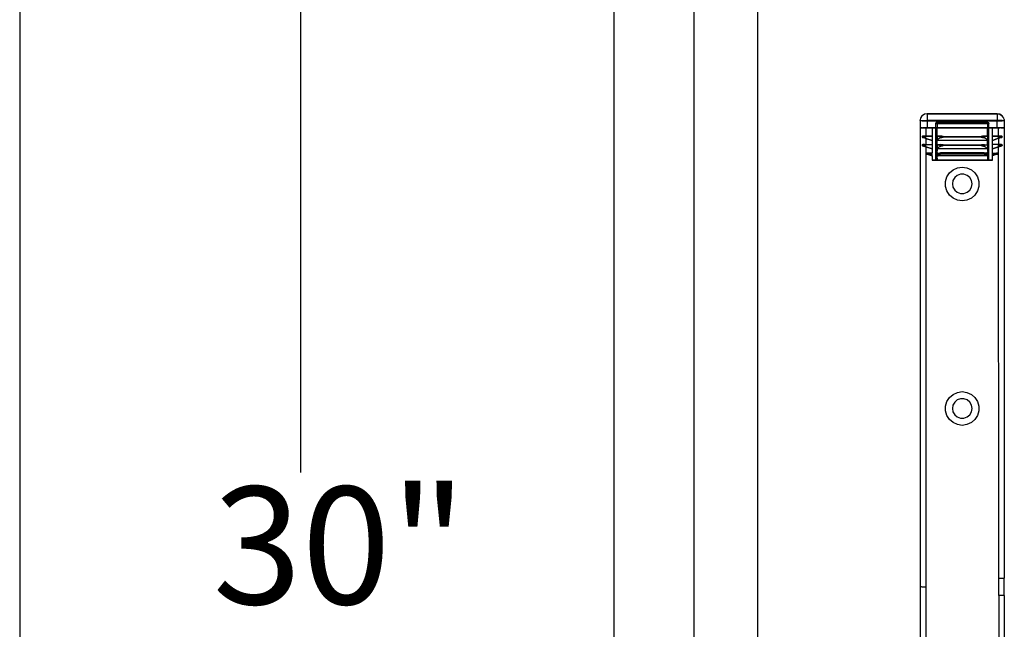
# Model space of a CAD drawing. Extents: x -94 to 79, y -42 to 42.
# Drawn here: x -93 to -79, y -26 to -18 of the extents above; entities that cross this region are included whole.
import ezdxf

# ---------------------------------------------------------------- set-up
doc = ezdxf.new("R2010")
doc.units = 0
doc.header["$MEASUREMENT"] = 0
doc.layers.get('0').update_dxf_attribs({"linetype": 'CONTINUOUS'})
doc.styles.add('ARIAL_NARROW', font='Arial Narrow')

msp = doc.modelspace()

# ---------------------------------------------------------------- linework, layer by layer
for p, q in [((-84.176, 20.129), (-84.176, -37.954)), ((-83.052, -16.747), (-83.051, -37.905)), ((-82.156, -40.48), (-82.156, -16.747)), ((-79.874, -18.93), (-79.875, -18.933)), ((-79.874, -18.93), (-79.87, -18.911)), ((-79.87, -18.91), (-79.859, -18.896)), ((-79.87, -18.911), (-79.87, -18.91)), ((-79.859, -18.894), (-79.849, -18.88)), ((-79.859, -18.896), (-79.859, -18.894)), ((-79.817, -18.858), (-79.849, -18.88)), ((-79.849, -18.878), (-79.833, -18.867)), ((-79.849, -18.88), (-79.849, -18.878)), ((-79.833, -18.867), (-79.817, -18.856)), ((-79.833, -18.867), (-79.817, -18.858)), ((-79.779, -18.849), (-79.817, -18.856)), ((-79.779, -18.851), (-79.817, -18.858)), ((-79.779, -18.851), (-79.779, -18.849)), ((-79.779, -18.849), (-78.795, -18.849)), ((-78.795, -18.851), (-79.779, -18.851)), ((-79.779, -18.851), (-79.779, -18.947)), ((-78.795, -18.849), (-78.795, -18.851)), ((-78.757, -18.856), (-78.795, -18.849)), ((-78.795, -18.851), (-78.757, -18.858)), ((-78.795, -18.851), (-78.795, -18.947)), ((-78.757, -18.858), (-78.757, -18.856)), ((-78.757, -18.856), (-78.725, -18.878)), ((-78.741, -18.869), (-78.757, -18.858)), ((-78.725, -18.88), (-78.741, -18.869)), ((-78.725, -18.878), (-78.741, -18.869)), ((-78.725, -18.878), (-78.725, -18.88)), ((-78.715, -18.894), (-78.725, -18.88)), ((-78.715, -18.894), (-78.715, -18.896)), ((-78.715, -18.896), (-78.704, -18.91)), ((-78.704, -18.91), (-78.704, -18.911)), ((-78.7, -18.929), (-78.704, -18.911)), ((-78.7, -18.929), (-78.7, -18.93)), ((-78.7, -18.93), (-78.699, -18.934)), ((-79.878, -18.947), (-79.875, -18.933)), ((-79.878, -18.947), (-79.878, -18.949)), ((-79.87, -18.947), (-79.878, -18.947)), ((-79.878, -18.949), (-79.878, -19.046)), ((-79.87, -18.949), (-79.878, -18.949)), ((-79.878, -19.046), (-79.878, -19.048)), ((-79.878, -19.046), (-79.874, -19.046)), ((-79.874, -19.048), (-79.878, -19.048)), ((-79.878, -19.048), (-79.878, -25.483)), ((-79.872, -19.046), (-79.874, -19.046)), ((-79.874, -19.048), (-79.872, -19.048)), ((-79.872, -19.046), (-79.87, -19.046)), ((-79.87, -19.048), (-79.872, -19.048)), ((-79.87, -18.947), (-79.849, -18.947)), ((-79.849, -18.949), (-79.87, -18.949)), ((-79.87, -19.046), (-79.863, -19.046)), ((-79.863, -19.048), (-79.87, -19.048)), ((-79.863, -19.046), (-79.859, -19.046)), ((-79.859, -19.048), (-79.863, -19.048)), ((-79.859, -19.046), (-79.855, -19.046)), ((-79.855, -19.048), (-79.859, -19.048)), ((-79.855, -19.046), (-79.849, -19.046)), ((-79.849, -19.048), (-79.855, -19.048)), ((-79.849, -18.947), (-79.779, -18.947)), ((-79.849, -18.949), (-79.779, -18.949)), ((-79.849, -19.046), (-79.842, -19.046)), ((-79.849, -19.048), (-79.842, -19.048)), ((-79.842, -19.046), (-79.833, -19.046)), ((-79.833, -19.048), (-79.842, -19.048)), ((-79.833, -19.046), (-79.829, -19.046)), ((-79.829, -19.048), (-79.833, -19.048)), ((-79.829, -19.046), (-79.817, -19.046)), ((-79.817, -19.048), (-79.829, -19.048)), ((-79.817, -19.046), (-79.814, -19.046)), ((-79.814, -19.048), (-79.817, -19.048)), ((-79.798, -19.046), (-79.814, -19.046)), ((-79.814, -19.048), (-79.798, -19.048)), ((-79.798, -19.046), (-79.779, -19.046)), ((-79.798, -19.048), (-79.798, -19.046)), ((-79.779, -19.048), (-79.798, -19.048)), ((-79.798, -19.048), (-79.798, -19.165)), ((-78.795, -18.947), (-79.779, -18.947)), ((-79.779, -18.947), (-79.779, -18.949)), ((-79.779, -18.949), (-78.795, -18.949)), ((-79.779, -18.949), (-79.779, -19.046)), ((-79.71, -19.046), (-79.779, -19.046)), ((-79.779, -19.046), (-79.779, -19.048)), ((-79.779, -19.046), (-79.71, -19.047)), ((-79.779, -19.048), (-79.71, -19.047)), ((-79.71, -19.047), (-79.71, -19.046)), ((-79.71, -19.046), (-79.706, -19.047)), ((-79.702, -19.046), (-79.71, -19.046)), ((-79.71, -19.047), (-79.706, -19.047)), ((-79.71, -19.047), (-79.71, -19.164)), ((-79.706, -19.047), (-79.702, -19.046)), ((-79.706, -19.047), (-79.702, -19.047)), ((-79.702, -19.046), (-79.692, -19.047)), ((-79.681, -19.046), (-79.702, -19.046)), ((-79.702, -19.047), (-79.692, -19.047)), ((-79.692, -19.047), (-79.681, -19.046)), ((-79.666, -19.047), (-79.692, -19.047)), ((-79.666, -19.046), (-79.681, -19.046)), ((-79.681, -19.046), (-79.666, -19.047)), ((-79.661, -19.046), (-79.666, -19.046)), ((-79.666, -19.047), (-79.661, -19.048)), ((-79.66, -18.985), (-79.661, -18.987)), ((-79.661, -18.988), (-79.661, -18.987)), ((-79.661, -18.987), (-79.66, -18.988)), ((-79.655, -18.987), (-79.661, -18.987)), ((-79.66, -18.988), (-79.661, -18.988)), ((-79.661, -18.988), (-79.661, -19.046)), ((-79.66, -18.988), (-79.661, -19.046)), ((-79.651, -19.046), (-79.661, -19.046)), ((-79.661, -19.048), (-79.651, -19.046)), ((-79.661, -19.046), (-79.661, -19.048)), ((-79.651, -19.047), (-79.661, -19.048)), ((-79.661, -19.048), (-79.661, -19.499)), ((-79.658, -18.981), (-79.66, -18.984)), ((-79.66, -18.984), (-79.66, -18.985)), ((-79.66, -18.988), (-79.655, -18.988)), ((-79.657, -18.978), (-79.658, -18.98)), ((-79.658, -18.98), (-79.658, -18.981)), ((-79.655, -18.974), (-79.657, -18.977)), ((-79.657, -18.977), (-79.657, -18.978)), ((-79.641, -18.967), (-79.655, -18.973)), ((-79.641, -18.969), (-79.655, -18.974)), ((-79.655, -18.973), (-79.655, -18.974)), ((-79.655, -18.987), (-79.648, -18.987)), ((-79.655, -18.988), (-79.646, -18.988)), ((-79.651, -19.046), (-79.641, -19.046)), ((-79.651, -19.046), (-79.651, -19.047)), ((-79.651, -19.047), (-79.651, -19.164)), ((-79.641, -19.048), (-79.651, -19.047)), ((-79.648, -18.987), (-79.646, -18.988)), ((-79.645, -18.987), (-79.646, -18.988)), ((-79.645, -18.987), (-79.641, -18.987)), ((-79.641, -18.988), (-79.645, -18.987)), ((-79.641, -18.967), (-79.641, -18.969)), ((-79.169, -18.968), (-79.641, -18.967)), ((-79.641, -18.969), (-79.169, -18.968)), ((-79.641, -18.969), (-79.641, -18.987)), ((-79.641, -18.987), (-78.933, -18.987)), ((-79.641, -18.987), (-79.641, -18.988)), ((-78.933, -18.988), (-79.641, -18.988)), ((-79.641, -18.988), (-79.641, -19.046)), ((-79.641, -19.046), (-78.933, -19.046)), ((-79.641, -19.046), (-79.641, -19.048)), ((-78.933, -19.048), (-79.641, -19.048)), ((-79.641, -19.166), (-79.641, -19.048)), ((-79.167, -18.968), (-79.169, -18.968)), ((-79.164, -18.968), (-79.167, -18.968)), ((-79.159, -18.968), (-79.164, -18.968)), ((-79.157, -18.968), (-79.159, -18.968)), ((-79.151, -18.968), (-79.157, -18.968)), ((-79.145, -18.968), (-79.151, -18.968)), ((-79.145, -18.968), (-79.144, -18.968)), ((-79.144, -18.968), (-79.142, -18.968)), ((-79.142, -18.968), (-79.14, -18.968)), ((-79.14, -18.968), (-79.134, -18.968)), ((-79.132, -18.968), (-79.134, -18.968)), ((-79.132, -18.968), (-79.129, -18.968)), ((-79.127, -18.968), (-79.129, -18.968)), ((-79.123, -18.968), (-79.127, -18.968)), ((-79.122, -18.968), (-79.123, -18.968)), ((-79.12, -18.968), (-79.122, -18.968)), ((-79.118, -18.968), (-79.12, -18.968)), ((-79.117, -18.968), (-79.118, -18.968)), ((-79.117, -18.968), (-79.115, -18.968)), ((-79.115, -18.968), (-79.112, -18.968)), ((-79.109, -18.968), (-79.112, -18.968)), ((-79.104, -18.968), (-79.109, -18.968)), ((-79.102, -18.968), (-79.104, -18.968)), ((-79.1, -18.968), (-79.102, -18.968)), ((-79.099, -18.968), (-79.1, -18.968)), ((-79.097, -18.968), (-79.099, -18.968)), ((-79.095, -18.968), (-79.097, -18.968)), ((-79.092, -18.968), (-79.095, -18.968)), ((-79.09, -18.968), (-79.092, -18.968)), ((-78.933, -18.967), (-79.09, -18.968)), ((-79.09, -18.968), (-78.933, -18.969)), ((-78.933, -18.967), (-78.933, -18.969)), ((-78.933, -18.967), (-78.919, -18.973)), ((-78.933, -18.969), (-78.919, -18.974)), ((-78.933, -18.987), (-78.933, -18.969)), ((-78.933, -18.987), (-78.929, -18.988)), ((-78.933, -18.988), (-78.933, -18.987)), ((-78.929, -18.988), (-78.933, -18.988)), ((-78.933, -18.988), (-78.933, -19.046)), ((-78.933, -19.046), (-78.923, -19.046)), ((-78.933, -19.046), (-78.933, -19.048)), ((-78.923, -19.047), (-78.933, -19.048)), ((-78.933, -19.166), (-78.933, -19.048)), ((-78.928, -18.987), (-78.929, -18.988)), ((-78.926, -18.988), (-78.928, -18.987)), ((-78.919, -18.987), (-78.928, -18.987)), ((-78.919, -18.988), (-78.926, -18.988)), ((-78.923, -19.047), (-78.923, -19.046)), ((-78.913, -19.046), (-78.923, -19.046)), ((-78.923, -19.046), (-78.913, -19.048)), ((-78.913, -19.048), (-78.923, -19.047)), ((-78.923, -19.164), (-78.923, -19.047)), ((-78.919, -18.974), (-78.919, -18.973)), ((-78.919, -18.974), (-78.917, -18.977)), ((-78.913, -18.987), (-78.919, -18.987)), ((-78.919, -18.988), (-78.913, -18.988)), ((-78.917, -18.977), (-78.917, -18.978)), ((-78.917, -18.978), (-78.916, -18.98)), ((-78.916, -18.98), (-78.916, -18.981)), ((-78.916, -18.981), (-78.914, -18.984)), ((-78.914, -18.984), (-78.914, -18.985)), ((-78.914, -18.985), (-78.913, -18.987)), ((-78.913, -18.987), (-78.913, -18.988)), ((-78.913, -19.046), (-78.913, -18.988)), ((-78.908, -19.046), (-78.913, -19.046)), ((-78.913, -19.048), (-78.913, -19.046)), ((-78.913, -19.048), (-78.908, -19.047)), ((-78.913, -19.499), (-78.913, -19.048)), ((-78.893, -19.046), (-78.908, -19.046)), ((-78.908, -19.047), (-78.893, -19.046)), ((-78.908, -19.047), (-78.883, -19.047)), ((-78.893, -19.046), (-78.883, -19.047)), ((-78.872, -19.046), (-78.893, -19.046)), ((-78.883, -19.047), (-78.872, -19.046)), ((-78.883, -19.047), (-78.872, -19.047)), ((-78.872, -19.046), (-78.868, -19.047)), ((-78.864, -19.046), (-78.872, -19.046)), ((-78.872, -19.047), (-78.868, -19.047)), ((-78.868, -19.047), (-78.864, -19.046)), ((-78.868, -19.047), (-78.864, -19.047)), ((-78.864, -19.046), (-78.864, -19.047)), ((-78.795, -19.046), (-78.864, -19.047)), ((-78.864, -19.047), (-78.795, -19.048)), ((-78.864, -19.164), (-78.864, -19.047)), ((-78.795, -18.947), (-78.795, -18.949)), ((-78.725, -18.947), (-78.795, -18.947)), ((-78.795, -19.046), (-78.795, -18.949)), ((-78.795, -18.949), (-78.725, -18.949)), ((-78.795, -19.046), (-78.776, -19.046)), ((-78.795, -19.048), (-78.795, -19.046)), ((-78.776, -19.048), (-78.795, -19.048)), ((-78.776, -19.046), (-78.776, -19.048)), ((-78.76, -19.046), (-78.776, -19.046)), ((-78.776, -19.048), (-78.76, -19.048)), ((-78.776, -19.165), (-78.776, -19.048)), ((-78.76, -19.046), (-78.757, -19.046)), ((-78.757, -19.048), (-78.76, -19.048)), ((-78.745, -19.046), (-78.757, -19.046)), ((-78.745, -19.048), (-78.757, -19.048)), ((-78.745, -19.046), (-78.741, -19.046)), ((-78.741, -19.048), (-78.745, -19.048)), ((-78.741, -19.046), (-78.732, -19.046)), ((-78.732, -19.048), (-78.741, -19.048)), ((-78.732, -19.046), (-78.725, -19.046)), ((-78.725, -19.048), (-78.732, -19.048)), ((-78.725, -18.947), (-78.704, -18.947)), ((-78.704, -18.949), (-78.725, -18.949)), ((-78.72, -19.046), (-78.725, -19.046)), ((-78.72, -19.048), (-78.725, -19.048)), ((-78.72, -19.046), (-78.715, -19.046)), ((-78.715, -19.048), (-78.72, -19.048)), ((-78.715, -19.046), (-78.711, -19.046)), ((-78.711, -19.048), (-78.715, -19.048)), ((-78.711, -19.046), (-78.704, -19.046)), ((-78.704, -19.048), (-78.711, -19.048)), ((-78.704, -18.947), (-78.697, -18.947)), ((-78.704, -18.949), (-78.697, -18.949)), ((-78.702, -19.046), (-78.704, -19.046)), ((-78.702, -19.048), (-78.704, -19.048)), ((-78.7, -19.046), (-78.702, -19.046)), ((-78.702, -19.048), (-78.7, -19.048)), ((-78.7, -19.046), (-78.697, -19.046)), ((-78.697, -19.048), (-78.7, -19.048)), ((-78.699, -18.934), (-78.697, -18.947)), ((-78.697, -18.947), (-78.697, -18.949)), ((-78.697, -18.949), (-78.697, -19.046)), ((-78.697, -19.046), (-78.697, -19.048)), ((-78.697, -19.048), (-78.697, -25.362)), ((-79.847, -19.17), (-79.848, -19.172)), ((-79.848, -19.174), (-79.848, -19.172)), ((-79.848, -19.174), (-79.847, -19.176)), ((-79.847, -19.169), (-79.846, -19.166)), ((-79.846, -19.167), (-79.847, -19.169)), ((-79.847, -19.169), (-79.847, -19.17)), ((-79.847, -19.176), (-79.847, -19.178)), ((-79.847, -19.178), (-79.846, -19.179)), ((-79.846, -19.166), (-79.844, -19.165)), ((-79.844, -19.166), (-79.846, -19.167)), ((-79.846, -19.179), (-79.844, -19.18)), ((-79.844, -19.179), (-79.846, -19.179)), ((-79.844, -19.165), (-79.842, -19.165)), ((-79.842, -19.166), (-79.844, -19.166)), ((-79.843, -19.18), (-79.844, -19.179)), ((-79.844, -19.18), (-79.843, -19.181)), ((-79.843, -19.18), (-79.843, -19.181)), ((-79.815, -19.189), (-79.843, -19.18)), ((-79.843, -19.181), (-79.815, -19.19)), ((-79.842, -19.165), (-79.84, -19.164)), ((-79.84, -19.165), (-79.842, -19.166)), ((-79.84, -19.165), (-79.84, -19.164)), ((-79.84, -19.164), (-79.815, -19.164)), ((-79.815, -19.165), (-79.84, -19.165)), ((-79.798, -19.165), (-79.815, -19.164)), ((-79.815, -19.164), (-79.815, -19.165)), ((-79.815, -19.189), (-79.815, -19.165)), ((-79.815, -19.165), (-79.798, -19.165)), ((-79.798, -19.195), (-79.815, -19.189)), ((-79.815, -19.19), (-79.815, -19.189)), ((-79.815, -19.19), (-79.798, -19.195)), ((-79.71, -19.164), (-79.798, -19.165)), ((-79.798, -19.165), (-79.71, -19.165)), ((-79.798, -19.195), (-79.798, -19.165)), ((-79.798, -19.195), (-79.71, -19.225)), ((-79.71, -19.223), (-79.798, -19.195)), ((-79.798, -19.195), (-79.798, -19.283)), ((-79.71, -19.165), (-79.71, -19.164)), ((-79.71, -19.165), (-79.71, -19.223)), ((-79.651, -19.166), (-79.651, -19.164)), ((-79.641, -19.166), (-79.651, -19.164)), ((-79.651, -19.223), (-79.651, -19.166)), ((-79.651, -19.166), (-79.641, -19.166)), ((-79.599, -19.164), (-79.641, -19.166)), ((-79.641, -19.166), (-79.599, -19.166)), ((-79.641, -19.166), (-79.641, -19.217)), ((-79.599, -19.19), (-79.641, -19.217)), ((-79.599, -19.166), (-79.599, -19.164)), ((-79.599, -19.164), (-79.575, -19.164)), ((-79.599, -19.188), (-79.599, -19.166)), ((-79.575, -19.166), (-79.599, -19.166)), ((-79.587, -19.183), (-79.599, -19.188)), ((-79.599, -19.19), (-79.587, -19.185)), ((-79.599, -19.19), (-79.599, -19.188)), ((-79.571, -19.179), (-79.587, -19.183)), ((-79.587, -19.185), (-79.571, -19.181)), ((-79.575, -19.164), (-79.571, -19.164)), ((-79.571, -19.166), (-79.575, -19.166)), ((-79.571, -19.164), (-79.567, -19.165)), ((-79.567, -19.167), (-79.571, -19.166)), ((-79.566, -19.178), (-79.571, -19.179)), ((-79.566, -19.18), (-79.571, -19.179)), ((-79.571, -19.181), (-79.566, -19.18)), ((-79.567, -19.165), (-79.563, -19.166)), ((-79.563, -19.168), (-79.567, -19.167)), ((-79.562, -19.177), (-79.566, -19.178)), ((-79.566, -19.18), (-79.562, -19.179)), ((-79.563, -19.166), (-79.559, -19.167)), ((-79.559, -19.169), (-79.563, -19.168)), ((-79.558, -19.176), (-79.562, -19.177)), ((-79.562, -19.179), (-79.558, -19.178)), ((-79.559, -19.167), (-79.554, -19.169)), ((-79.554, -19.171), (-79.559, -19.169)), ((-79.554, -19.169), (-79.559, -19.169)), ((-79.554, -19.175), (-79.558, -19.176)), ((-79.558, -19.178), (-79.554, -19.177)), ((-79.554, -19.169), (-79.55, -19.17)), ((-79.55, -19.172), (-79.554, -19.171)), ((-79.554, -19.175), (-79.549, -19.173)), ((-79.554, -19.177), (-79.55, -19.175)), ((-79.55, -19.17), (-79.546, -19.172)), ((-79.549, -19.173), (-79.55, -19.172)), ((-79.55, -19.175), (-79.546, -19.174)), ((-79.546, -19.172), (-79.549, -19.173)), ((-79.546, -19.174), (-79.549, -19.173)), ((-79.028, -19.174), (-79.546, -19.172)), ((-79.546, -19.172), (-79.028, -19.172)), ((-79.028, -19.174), (-79.546, -19.174)), ((-79.028, -19.172), (-79.024, -19.17)), ((-79.025, -19.173), (-79.028, -19.172)), ((-79.025, -19.173), (-79.028, -19.174)), ((-79.028, -19.174), (-79.02, -19.177)), ((-79.024, -19.172), (-79.025, -19.173)), ((-79.024, -19.173), (-79.025, -19.173)), ((-79.024, -19.17), (-79.02, -19.169)), ((-79.02, -19.171), (-79.024, -19.172)), ((-79.02, -19.175), (-79.024, -19.173)), ((-79.02, -19.169), (-79.015, -19.167)), ((-79.015, -19.169), (-79.02, -19.171)), ((-79.016, -19.176), (-79.02, -19.175)), ((-79.02, -19.177), (-79.016, -19.178)), ((-79.012, -19.177), (-79.016, -19.176)), ((-79.016, -19.178), (-79.012, -19.179)), ((-79.015, -19.167), (-79.011, -19.166)), ((-79.011, -19.168), (-79.015, -19.169)), ((-79.008, -19.178), (-79.012, -19.177)), ((-79.012, -19.179), (-79.008, -19.18)), ((-79.011, -19.166), (-79.007, -19.165)), ((-79.007, -19.167), (-79.011, -19.168)), ((-79.004, -19.179), (-79.008, -19.178)), ((-79.004, -19.179), (-79.008, -19.18)), ((-79.008, -19.18), (-79.004, -19.181)), ((-79.007, -19.165), (-79.003, -19.164)), ((-79.003, -19.166), (-79.007, -19.167)), ((-78.987, -19.183), (-79.004, -19.179)), ((-79.004, -19.181), (-78.987, -19.185)), ((-79.003, -19.164), (-78.999, -19.164)), ((-78.999, -19.166), (-79.003, -19.166)), ((-78.999, -19.164), (-78.975, -19.164)), ((-78.975, -19.166), (-78.999, -19.166)), ((-78.975, -19.188), (-78.987, -19.183)), ((-78.987, -19.185), (-78.975, -19.19)), ((-78.933, -19.166), (-78.975, -19.164)), ((-78.975, -19.164), (-78.975, -19.166)), ((-78.975, -19.166), (-78.975, -19.188)), ((-78.975, -19.166), (-78.933, -19.166)), ((-78.975, -19.188), (-78.975, -19.19)), ((-78.933, -19.217), (-78.975, -19.19)), ((-78.923, -19.164), (-78.933, -19.166)), ((-78.933, -19.166), (-78.923, -19.166)), ((-78.933, -19.166), (-78.933, -19.217)), ((-78.923, -19.166), (-78.923, -19.164)), ((-78.923, -19.223), (-78.923, -19.166)), ((-78.864, -19.164), (-78.864, -19.165)), ((-78.776, -19.165), (-78.864, -19.164)), ((-78.864, -19.223), (-78.864, -19.165)), ((-78.864, -19.165), (-78.776, -19.165)), ((-78.776, -19.194), (-78.864, -19.223)), ((-78.864, -19.225), (-78.776, -19.194)), ((-78.759, -19.164), (-78.776, -19.165)), ((-78.776, -19.165), (-78.759, -19.165)), ((-78.776, -19.194), (-78.776, -19.165)), ((-78.759, -19.189), (-78.776, -19.194)), ((-78.776, -19.194), (-78.759, -19.19)), ((-78.776, -19.194), (-78.776, -19.282)), ((-78.759, -19.165), (-78.759, -19.164)), ((-78.759, -19.164), (-78.734, -19.164)), ((-78.759, -19.189), (-78.759, -19.165)), ((-78.734, -19.165), (-78.759, -19.165)), ((-78.731, -19.18), (-78.759, -19.189)), ((-78.759, -19.19), (-78.731, -19.181)), ((-78.759, -19.189), (-78.759, -19.19)), ((-78.734, -19.164), (-78.734, -19.165)), ((-78.734, -19.164), (-78.732, -19.165)), ((-78.732, -19.166), (-78.734, -19.165)), ((-78.732, -19.165), (-78.73, -19.165)), ((-78.73, -19.166), (-78.732, -19.166)), ((-78.73, -19.179), (-78.731, -19.18)), ((-78.731, -19.181), (-78.731, -19.18)), ((-78.731, -19.181), (-78.73, -19.18)), ((-78.73, -19.165), (-78.729, -19.166)), ((-78.729, -19.166), (-78.73, -19.166)), ((-78.728, -19.178), (-78.73, -19.179)), ((-78.73, -19.18), (-78.728, -19.179)), ((-78.729, -19.166), (-78.727, -19.168)), ((-78.727, -19.177), (-78.728, -19.178)), ((-78.728, -19.179), (-78.727, -19.177)), ((-78.727, -19.168), (-78.727, -19.169)), ((-78.727, -19.169), (-78.726, -19.171)), ((-78.726, -19.175), (-78.727, -19.177)), ((-78.726, -19.173), (-78.726, -19.171)), ((-78.726, -19.175), (-78.726, -19.173)), ((-79.847, -19.288), (-79.848, -19.29)), ((-79.848, -19.292), (-79.848, -19.29)), ((-79.848, -19.292), (-79.847, -19.294)), ((-79.847, -19.287), (-79.846, -19.285)), ((-79.846, -19.286), (-79.847, -19.287)), ((-79.847, -19.287), (-79.847, -19.288)), ((-79.847, -19.294), (-79.847, -19.296)), ((-79.847, -19.296), (-79.846, -19.297)), ((-79.846, -19.285), (-79.844, -19.283)), ((-79.844, -19.284), (-79.846, -19.286)), ((-79.846, -19.297), (-79.844, -19.298)), ((-79.844, -19.297), (-79.846, -19.297)), ((-79.844, -19.283), (-79.842, -19.283)), ((-79.842, -19.284), (-79.844, -19.284)), ((-79.843, -19.298), (-79.844, -19.297)), ((-79.844, -19.298), (-79.843, -19.299)), ((-79.843, -19.298), (-79.843, -19.299)), ((-79.815, -19.307), (-79.843, -19.298)), ((-79.843, -19.299), (-79.815, -19.308)), ((-79.842, -19.283), (-79.84, -19.282)), ((-79.84, -19.283), (-79.842, -19.284)), ((-79.84, -19.283), (-79.84, -19.282)), ((-79.84, -19.282), (-79.815, -19.282)), ((-79.815, -19.283), (-79.84, -19.283)), ((-79.815, -19.282), (-79.798, -19.283)), ((-79.815, -19.282), (-79.815, -19.283)), ((-79.815, -19.307), (-79.815, -19.283)), ((-79.815, -19.283), (-79.798, -19.283)), ((-79.815, -19.308), (-79.815, -19.307)), ((-79.815, -19.307), (-79.798, -19.314)), ((-79.798, -19.314), (-79.815, -19.308)), ((-79.798, -19.314), (-79.799, -25.484)), ((-79.798, -19.283), (-79.71, -19.282)), ((-79.798, -19.283), (-79.71, -19.284)), ((-79.798, -19.314), (-79.798, -19.283)), ((-79.71, -19.343), (-79.798, -19.314)), ((-79.798, -19.314), (-79.71, -19.341)), ((-79.71, -19.223), (-79.71, -19.225)), ((-79.71, -19.225), (-79.71, -19.282)), ((-79.71, -19.284), (-79.71, -19.282)), ((-79.71, -19.284), (-79.71, -19.341)), ((-79.71, -19.341), (-79.71, -19.343)), ((-79.71, -19.343), (-79.71, -19.4)), ((-79.651, -19.223), (-79.651, -19.225)), ((-79.649, -19.223), (-79.651, -19.225)), ((-79.649, -19.223), (-79.651, -19.223)), ((-79.651, -19.225), (-79.651, -19.282)), ((-79.651, -19.284), (-79.651, -19.282)), ((-79.641, -19.284), (-79.651, -19.282)), ((-79.651, -19.341), (-79.651, -19.284)), ((-79.651, -19.284), (-79.641, -19.284)), ((-79.651, -19.341), (-79.651, -19.343)), ((-79.649, -19.341), (-79.651, -19.343)), ((-79.649, -19.341), (-79.651, -19.341)), ((-79.651, -19.343), (-79.646, -19.409)), ((-79.641, -19.218), (-79.649, -19.223)), ((-79.641, -19.225), (-79.649, -19.223)), ((-79.641, -19.336), (-79.649, -19.341)), ((-79.641, -19.343), (-79.649, -19.341)), ((-79.641, -19.343), (-79.645, -19.406)), ((-79.641, -19.217), (-79.641, -19.218)), ((-79.641, -19.225), (-79.641, -19.218)), ((-78.933, -19.225), (-79.641, -19.225)), ((-79.641, -19.284), (-79.641, -19.225)), ((-79.599, -19.282), (-79.641, -19.284)), ((-79.641, -19.284), (-79.599, -19.284)), ((-79.641, -19.284), (-79.641, -19.335)), ((-79.599, -19.308), (-79.641, -19.335)), ((-79.641, -19.335), (-79.641, -19.336)), ((-79.641, -19.343), (-79.641, -19.336)), ((-78.933, -19.343), (-79.641, -19.343)), ((-79.599, -19.284), (-79.599, -19.282)), ((-79.599, -19.282), (-79.575, -19.282)), ((-79.599, -19.306), (-79.599, -19.284)), ((-79.575, -19.284), (-79.599, -19.284)), ((-79.587, -19.301), (-79.599, -19.306)), ((-79.599, -19.308), (-79.587, -19.303)), ((-79.599, -19.308), (-79.599, -19.306)), ((-79.571, -19.297), (-79.587, -19.301)), ((-79.587, -19.303), (-79.571, -19.299)), ((-79.575, -19.282), (-79.571, -19.282)), ((-79.571, -19.284), (-79.575, -19.284)), ((-79.571, -19.282), (-79.567, -19.283)), ((-79.567, -19.285), (-79.571, -19.284)), ((-79.566, -19.296), (-79.571, -19.297)), ((-79.566, -19.298), (-79.571, -19.297)), ((-79.571, -19.299), (-79.566, -19.298)), ((-79.567, -19.283), (-79.563, -19.284)), ((-79.563, -19.286), (-79.567, -19.285)), ((-79.562, -19.295), (-79.566, -19.296)), ((-79.566, -19.298), (-79.562, -19.297)), ((-79.563, -19.284), (-79.559, -19.285)), ((-79.559, -19.287), (-79.563, -19.286)), ((-79.558, -19.294), (-79.562, -19.295)), ((-79.562, -19.297), (-79.558, -19.296)), ((-79.559, -19.285), (-79.554, -19.287)), ((-79.554, -19.289), (-79.559, -19.287)), ((-79.554, -19.287), (-79.559, -19.287)), ((-79.554, -19.293), (-79.558, -19.294)), ((-79.558, -19.296), (-79.554, -19.295)), ((-79.554, -19.287), (-79.55, -19.288)), ((-79.55, -19.29), (-79.554, -19.289)), ((-79.554, -19.293), (-79.549, -19.291)), ((-79.554, -19.295), (-79.55, -19.293)), ((-79.55, -19.288), (-79.546, -19.29)), ((-79.549, -19.291), (-79.55, -19.29)), ((-79.55, -19.293), (-79.546, -19.292)), ((-79.546, -19.29), (-79.549, -19.291)), ((-79.546, -19.292), (-79.549, -19.291)), ((-79.028, -19.292), (-79.546, -19.29)), ((-79.546, -19.29), (-79.028, -19.29)), ((-79.028, -19.292), (-79.546, -19.292)), ((-79.028, -19.29), (-79.024, -19.288)), ((-79.025, -19.291), (-79.028, -19.29)), ((-79.025, -19.291), (-79.028, -19.292)), ((-79.028, -19.292), (-79.02, -19.295)), ((-79.024, -19.29), (-79.025, -19.291)), ((-79.024, -19.291), (-79.025, -19.291)), ((-79.024, -19.288), (-79.02, -19.287)), ((-79.02, -19.289), (-79.024, -19.29)), ((-79.02, -19.293), (-79.024, -19.291)), ((-79.02, -19.287), (-79.015, -19.285)), ((-79.015, -19.287), (-79.02, -19.289)), ((-79.016, -19.294), (-79.02, -19.293)), ((-79.02, -19.295), (-79.016, -19.296)), ((-79.012, -19.295), (-79.016, -19.294)), ((-79.016, -19.296), (-79.012, -19.297)), ((-79.015, -19.285), (-79.011, -19.284)), ((-79.011, -19.286), (-79.015, -19.287)), ((-79.008, -19.296), (-79.012, -19.295)), ((-79.012, -19.297), (-79.008, -19.298)), ((-79.011, -19.284), (-79.007, -19.283)), ((-79.007, -19.285), (-79.011, -19.286)), ((-79.004, -19.297), (-79.008, -19.296)), ((-79.004, -19.297), (-79.008, -19.298)), ((-79.008, -19.298), (-79.004, -19.299)), ((-79.007, -19.283), (-79.003, -19.282)), ((-79.003, -19.284), (-79.007, -19.285)), ((-78.987, -19.301), (-79.004, -19.297)), ((-79.004, -19.299), (-78.987, -19.303)), ((-79.003, -19.282), (-78.999, -19.282)), ((-78.999, -19.284), (-79.003, -19.284)), ((-78.999, -19.282), (-78.975, -19.282)), ((-78.975, -19.284), (-78.999, -19.284)), ((-78.975, -19.306), (-78.987, -19.301)), ((-78.987, -19.303), (-78.975, -19.308)), ((-78.975, -19.282), (-78.933, -19.284)), ((-78.975, -19.282), (-78.975, -19.284)), ((-78.975, -19.284), (-78.975, -19.306)), ((-78.975, -19.284), (-78.933, -19.284)), ((-78.975, -19.306), (-78.975, -19.308)), ((-78.975, -19.308), (-78.933, -19.335)), ((-78.933, -19.218), (-78.933, -19.217)), ((-78.925, -19.223), (-78.933, -19.218)), ((-78.933, -19.225), (-78.933, -19.218)), ((-78.925, -19.223), (-78.933, -19.225)), ((-78.933, -19.284), (-78.933, -19.225)), ((-78.933, -19.284), (-78.923, -19.282)), ((-78.933, -19.284), (-78.923, -19.284)), ((-78.933, -19.284), (-78.933, -19.335)), ((-78.933, -19.335), (-78.933, -19.336)), ((-78.933, -19.336), (-78.925, -19.341)), ((-78.933, -19.343), (-78.933, -19.336)), ((-78.925, -19.341), (-78.933, -19.343)), ((-78.933, -19.343), (-78.929, -19.406)), ((-78.928, -19.409), (-78.923, -19.343)), ((-78.923, -19.225), (-78.925, -19.223)), ((-78.925, -19.223), (-78.923, -19.223)), ((-78.925, -19.341), (-78.923, -19.343)), ((-78.925, -19.341), (-78.923, -19.341)), ((-78.923, -19.225), (-78.923, -19.223)), ((-78.923, -19.282), (-78.923, -19.225)), ((-78.923, -19.284), (-78.923, -19.282)), ((-78.923, -19.341), (-78.923, -19.284)), ((-78.923, -19.343), (-78.923, -19.341)), ((-78.864, -19.225), (-78.864, -19.223)), ((-78.864, -19.282), (-78.864, -19.225)), ((-78.864, -19.282), (-78.864, -19.284)), ((-78.776, -19.282), (-78.864, -19.282)), ((-78.776, -19.282), (-78.864, -19.284)), ((-78.864, -19.341), (-78.864, -19.284)), ((-78.864, -19.341), (-78.776, -19.312)), ((-78.776, -19.312), (-78.864, -19.343)), ((-78.864, -19.343), (-78.864, -19.341)), ((-78.864, -19.4), (-78.864, -19.343)), ((-78.759, -19.282), (-78.776, -19.282)), ((-78.759, -19.283), (-78.776, -19.282)), ((-78.776, -19.312), (-78.776, -19.282)), ((-78.776, -19.312), (-78.759, -19.307)), ((-78.759, -19.308), (-78.776, -19.312)), ((-78.775, -25.362), (-78.776, -19.312)), ((-78.759, -19.283), (-78.759, -19.282)), ((-78.759, -19.282), (-78.734, -19.282)), ((-78.759, -19.307), (-78.759, -19.283)), ((-78.734, -19.283), (-78.759, -19.283)), ((-78.731, -19.298), (-78.759, -19.307)), ((-78.759, -19.308), (-78.731, -19.299)), ((-78.759, -19.307), (-78.759, -19.308)), ((-78.734, -19.282), (-78.734, -19.283)), ((-78.734, -19.282), (-78.732, -19.283)), ((-78.732, -19.284), (-78.734, -19.283)), ((-78.732, -19.283), (-78.73, -19.283)), ((-78.73, -19.284), (-78.732, -19.284)), ((-78.73, -19.297), (-78.731, -19.298)), ((-78.731, -19.299), (-78.731, -19.298)), ((-78.731, -19.299), (-78.73, -19.298)), ((-78.73, -19.283), (-78.729, -19.285)), ((-78.729, -19.285), (-78.73, -19.284)), ((-78.728, -19.296), (-78.73, -19.297)), ((-78.73, -19.298), (-78.728, -19.297)), ((-78.729, -19.285), (-78.727, -19.286)), ((-78.727, -19.295), (-78.728, -19.296)), ((-78.728, -19.297), (-78.727, -19.295)), ((-78.727, -19.286), (-78.727, -19.287)), ((-78.727, -19.287), (-78.726, -19.289)), ((-78.726, -19.293), (-78.727, -19.295)), ((-78.726, -19.291), (-78.726, -19.289)), ((-78.726, -19.293), (-78.726, -19.291)), ((-79.788, -19.406), (-79.787, -19.404)), ((-79.787, -19.405), (-79.788, -19.407)), ((-79.788, -19.408), (-79.788, -19.406)), ((-79.788, -19.407), (-79.788, -19.409)), ((-79.788, -19.411), (-79.788, -19.408)), ((-79.788, -19.409), (-79.788, -19.412)), ((-79.787, -19.413), (-79.788, -19.411)), ((-79.788, -19.412), (-79.787, -19.414)), ((-79.787, -19.404), (-79.785, -19.402)), ((-79.785, -19.403), (-79.787, -19.405)), ((-79.785, -19.415), (-79.787, -19.413)), ((-79.787, -19.414), (-79.785, -19.416)), ((-79.785, -19.402), (-79.783, -19.401)), ((-79.783, -19.402), (-79.785, -19.403)), ((-79.783, -19.416), (-79.785, -19.415)), ((-79.785, -19.416), (-79.783, -19.417)), ((-79.783, -19.401), (-79.781, -19.4)), ((-79.781, -19.402), (-79.783, -19.402)), ((-79.779, -19.416), (-79.783, -19.416)), ((-79.783, -19.416), (-79.783, -19.417)), ((-79.783, -19.416), (-79.779, -19.417)), ((-79.783, -19.417), (-79.779, -19.417)), ((-79.781, -19.4), (-79.781, -19.402)), ((-79.781, -19.4), (-79.71, -19.4)), ((-79.781, -19.402), (-79.777, -19.402)), ((-79.772, -19.417), (-79.779, -19.416)), ((-79.779, -19.417), (-79.778, -19.418)), ((-79.778, -19.418), (-79.772, -19.417)), ((-79.778, -19.418), (-79.71, -19.44)), ((-79.778, -19.418), (-79.71, -19.441)), ((-79.71, -19.402), (-79.777, -19.402)), ((-79.777, -19.404), (-79.777, -19.402)), ((-79.77, -19.406), (-79.777, -19.404)), ((-79.77, -19.418), (-79.772, -19.417)), ((-79.768, -19.405), (-79.77, -19.406)), ((-79.765, -19.417), (-79.77, -19.418)), ((-79.763, -19.408), (-79.768, -19.405)), ((-79.757, -19.418), (-79.765, -19.417)), ((-79.756, -19.41), (-79.763, -19.408)), ((-79.755, -19.419), (-79.757, -19.418)), ((-79.754, -19.409), (-79.756, -19.41)), ((-79.749, -19.418), (-79.755, -19.419)), ((-79.748, -19.412), (-79.754, -19.409)), ((-79.741, -19.419), (-79.749, -19.418)), ((-79.74, -19.415), (-79.748, -19.412)), ((-79.737, -19.42), (-79.741, -19.419)), ((-79.736, -19.415), (-79.74, -19.415)), ((-79.733, -19.419), (-79.737, -19.42)), ((-79.732, -19.417), (-79.736, -19.415)), ((-79.726, -19.421), (-79.733, -19.419)), ((-79.726, -19.421), (-79.732, -19.417)), ((-79.732, -19.417), (-79.726, -19.417)), ((-79.726, -19.417), (-79.721, -19.419)), ((-79.724, -19.42), (-79.726, -19.421)), ((-79.72, -19.42), (-79.724, -19.42)), ((-79.721, -19.419), (-79.72, -19.42)), ((-79.716, -19.42), (-79.72, -19.42)), ((-79.716, -19.421), (-79.72, -19.42)), ((-79.71, -19.422), (-79.716, -19.42)), ((-79.716, -19.42), (-79.71, -19.42)), ((-79.716, -19.421), (-79.71, -19.423)), ((-79.71, -19.422), (-79.716, -19.421)), ((-79.71, -19.402), (-79.71, -19.4)), ((-79.71, -19.42), (-79.71, -19.402)), ((-79.71, -19.42), (-79.71, -19.422)), ((-79.71, -19.423), (-79.71, -19.422)), ((-79.71, -19.44), (-79.71, -19.423)), ((-79.71, -19.44), (-79.71, -19.441)), ((-79.71, -19.441), (-79.71, -19.499)), ((-79.651, -19.42), (-79.65, -19.418)), ((-79.651, -19.422), (-79.651, -19.42)), ((-79.651, -19.42), (-79.648, -19.42)), ((-79.651, -19.423), (-79.648, -19.421)), ((-79.648, -19.421), (-79.651, -19.422)), ((-79.651, -19.422), (-79.651, -19.423)), ((-79.651, -19.423), (-79.65, -19.427)), ((-79.646, -19.436), (-79.651, -19.499)), ((-79.65, -19.416), (-79.648, -19.415)), ((-79.65, -19.416), (-79.65, -19.418)), ((-79.649, -19.428), (-79.65, -19.427)), ((-79.649, -19.43), (-79.649, -19.428)), ((-79.647, -19.431), (-79.649, -19.43)), ((-79.648, -19.413), (-79.646, -19.411)), ((-79.648, -19.415), (-79.648, -19.413)), ((-79.648, -19.42), (-79.644, -19.418)), ((-79.646, -19.42), (-79.648, -19.42)), ((-79.648, -19.421), (-79.646, -19.421)), ((-79.647, -19.433), (-79.647, -19.431)), ((-79.646, -19.435), (-79.647, -19.433)), ((-79.646, -19.409), (-79.645, -19.408)), ((-79.646, -19.411), (-79.646, -19.409)), ((-79.644, -19.421), (-79.646, -19.42)), ((-79.646, -19.42), (-79.646, -19.421)), ((-79.646, -19.421), (-79.644, -19.421)), ((-79.646, -19.435), (-79.642, -19.436)), ((-79.646, -19.435), (-79.646, -19.436)), ((-79.642, -19.437), (-79.646, -19.435)), ((-79.642, -19.437), (-79.646, -19.436)), ((-79.645, -19.406), (-79.629, -19.4)), ((-79.645, -19.408), (-79.641, -19.406)), ((-79.645, -19.406), (-79.641, -19.406)), ((-79.645, -19.406), (-79.645, -19.408)), ((-79.645, -19.408), (-79.644, -19.418)), ((-79.644, -19.418), (-79.641, -19.418)), ((-79.644, -19.418), (-79.643, -19.419)), ((-79.643, -19.419), (-79.644, -19.421)), ((-79.644, -19.421), (-79.641, -19.421)), ((-79.641, -19.418), (-79.643, -19.419)), ((-79.643, -19.419), (-79.641, -19.421)), ((-79.642, -19.436), (-79.641, -19.438)), ((-79.641, -19.436), (-79.642, -19.437)), ((-79.641, -19.438), (-79.642, -19.437)), ((-79.642, -19.437), (-79.641, -19.499)), ((-79.641, -19.406), (-79.633, -19.403)), ((-79.641, -19.416), (-79.64, -19.415)), ((-79.641, -19.418), (-79.641, -19.416)), ((-79.637, -19.419), (-79.641, -19.418)), ((-79.641, -19.421), (-79.639, -19.421)), ((-79.641, -19.421), (-79.641, -19.436)), ((-79.641, -19.438), (-79.639, -19.437)), ((-79.636, -19.44), (-79.641, -19.438)), ((-79.64, -19.415), (-79.637, -19.416)), ((-79.639, -19.421), (-79.637, -19.419)), ((-79.632, -19.44), (-79.639, -19.437)), ((-79.635, -19.413), (-79.637, -19.416)), ((-79.637, -19.419), (-79.634, -19.42)), ((-79.632, -19.441), (-79.636, -19.44)), ((-79.632, -19.44), (-79.636, -19.44)), ((-79.635, -19.413), (-79.63, -19.411)), ((-79.634, -19.42), (-79.629, -19.42)), ((-79.633, -19.403), (-79.629, -19.4)), ((-79.633, -19.403), (-79.629, -19.402)), ((-79.63, -19.44), (-79.632, -19.44)), ((-79.632, -19.441), (-79.63, -19.44)), ((-79.63, -19.411), (-79.626, -19.411)), ((-79.63, -19.44), (-79.599, -19.418)), ((-78.944, -19.44), (-79.63, -19.44)), ((-79.629, -19.4), (-79.606, -19.402)), ((-79.629, -19.402), (-79.613, -19.404)), ((-79.629, -19.42), (-79.625, -19.418)), ((-79.624, -19.409), (-79.626, -19.411)), ((-79.625, -19.418), (-79.624, -19.419)), ((-79.624, -19.409), (-79.619, -19.406)), ((-79.624, -19.419), (-79.618, -19.419)), ((-79.619, -19.406), (-79.615, -19.407)), ((-79.614, -19.417), (-79.618, -19.419)), ((-79.618, -19.419), (-79.612, -19.418)), ((-79.605, -19.404), (-79.615, -19.407)), ((-79.615, -19.407), (-79.613, -19.404)), ((-79.604, -19.416), (-79.614, -19.417)), ((-79.613, -19.404), (-79.606, -19.402)), ((-79.613, -19.404), (-79.605, -19.404)), ((-79.612, -19.418), (-79.605, -19.418)), ((-79.606, -19.402), (-79.604, -19.402)), ((-79.604, -19.402), (-79.605, -19.404)), ((-79.605, -19.418), (-79.599, -19.418)), ((-79.604, -19.402), (-79.597, -19.4)), ((-79.597, -19.402), (-79.604, -19.402)), ((-79.596, -19.416), (-79.604, -19.416)), ((-79.599, -19.418), (-79.596, -19.417)), ((-79.597, -19.402), (-79.594, -19.4)), ((-79.597, -19.402), (-79.594, -19.402)), ((-79.596, -19.416), (-79.596, -19.417)), ((-78.98, -19.4), (-79.594, -19.4)), ((-79.594, -19.4), (-79.594, -19.402)), ((-79.594, -19.402), (-78.98, -19.402)), ((-78.98, -19.403), (-79.594, -19.402)), ((-79.594, -19.416), (-79.594, -19.402)), ((-79.594, -19.417), (-79.594, -19.416)), ((-78.98, -19.416), (-79.594, -19.416)), ((-78.98, -19.417), (-79.594, -19.417)), ((-78.98, -19.402), (-78.98, -19.4)), ((-78.977, -19.402), (-78.98, -19.4)), ((-78.98, -19.402), (-78.98, -19.403)), ((-78.977, -19.402), (-78.98, -19.402)), ((-78.977, -19.402), (-78.98, -19.403)), ((-78.98, -19.416), (-78.98, -19.403)), ((-78.98, -19.416), (-78.98, -19.417)), ((-78.969, -19.416), (-78.978, -19.416)), ((-78.978, -19.416), (-78.978, -19.417)), ((-78.978, -19.417), (-78.975, -19.418)), ((-78.977, -19.4), (-78.969, -19.402)), ((-78.969, -19.404), (-78.977, -19.402)), ((-78.969, -19.402), (-78.977, -19.402)), ((-78.975, -19.418), (-78.97, -19.418)), ((-78.944, -19.44), (-78.975, -19.418)), ((-78.97, -19.418), (-78.96, -19.418)), ((-78.945, -19.4), (-78.969, -19.402)), ((-78.945, -19.402), (-78.969, -19.402)), ((-78.969, -19.402), (-78.969, -19.404)), ((-78.945, -19.402), (-78.969, -19.404)), ((-78.962, -19.406), (-78.969, -19.404)), ((-78.962, -19.416), (-78.969, -19.416)), ((-78.959, -19.405), (-78.962, -19.406)), ((-78.956, -19.417), (-78.962, -19.416)), ((-78.96, -19.418), (-78.949, -19.419)), ((-78.955, -19.408), (-78.959, -19.405)), ((-78.95, -19.417), (-78.956, -19.417)), ((-78.95, -19.41), (-78.955, -19.408)), ((-78.95, -19.41), (-78.948, -19.409)), ((-78.944, -19.413), (-78.95, -19.41)), ((-78.945, -19.418), (-78.95, -19.417)), ((-78.949, -19.419), (-78.945, -19.418)), ((-78.948, -19.409), (-78.944, -19.413)), ((-78.945, -19.4), (-78.941, -19.403)), ((-78.945, -19.4), (-78.929, -19.406)), ((-78.945, -19.402), (-78.941, -19.403)), ((-78.94, -19.418), (-78.945, -19.418)), ((-78.939, -19.415), (-78.944, -19.413)), ((-78.942, -19.441), (-78.944, -19.44)), ((-78.944, -19.44), (-78.942, -19.44)), ((-78.935, -19.437), (-78.942, -19.44)), ((-78.938, -19.44), (-78.942, -19.441)), ((-78.938, -19.44), (-78.942, -19.44)), ((-78.941, -19.403), (-78.933, -19.406)), ((-78.94, -19.418), (-78.937, -19.42)), ((-78.937, -19.414), (-78.939, -19.415)), ((-78.938, -19.44), (-78.933, -19.438)), ((-78.935, -19.417), (-78.937, -19.414)), ((-78.935, -19.419), (-78.937, -19.42)), ((-78.933, -19.419), (-78.935, -19.417)), ((-78.935, -19.417), (-78.933, -19.418)), ((-78.935, -19.419), (-78.933, -19.421)), ((-78.935, -19.437), (-78.933, -19.438)), ((-78.933, -19.406), (-78.929, -19.408)), ((-78.933, -19.406), (-78.929, -19.406)), ((-78.933, -19.418), (-78.931, -19.417)), ((-78.93, -19.419), (-78.933, -19.419)), ((-78.933, -19.421), (-78.931, -19.421)), ((-78.931, -19.421), (-78.933, -19.436)), ((-78.933, -19.438), (-78.932, -19.436)), ((-78.933, -19.436), (-78.932, -19.437)), ((-78.932, -19.437), (-78.933, -19.438)), ((-78.932, -19.437), (-78.933, -19.499)), ((-78.932, -19.436), (-78.928, -19.435)), ((-78.928, -19.435), (-78.932, -19.437)), ((-78.928, -19.436), (-78.932, -19.437)), ((-78.929, -19.408), (-78.931, -19.417)), ((-78.931, -19.417), (-78.93, -19.419)), ((-78.93, -19.419), (-78.931, -19.421)), ((-78.928, -19.42), (-78.93, -19.419)), ((-78.93, -19.419), (-78.928, -19.419)), ((-78.929, -19.406), (-78.929, -19.408)), ((-78.929, -19.408), (-78.928, -19.409)), ((-78.928, -19.409), (-78.928, -19.411)), ((-78.928, -19.411), (-78.926, -19.413)), ((-78.928, -19.419), (-78.928, -19.42)), ((-78.926, -19.421), (-78.928, -19.42)), ((-78.926, -19.42), (-78.928, -19.42)), ((-78.927, -19.433), (-78.928, -19.435)), ((-78.928, -19.436), (-78.928, -19.435)), ((-78.923, -19.499), (-78.928, -19.436)), ((-78.926, -19.43), (-78.927, -19.431)), ((-78.927, -19.431), (-78.927, -19.433)), ((-78.926, -19.413), (-78.926, -19.415)), ((-78.926, -19.415), (-78.924, -19.416)), ((-78.926, -19.42), (-78.923, -19.42)), ((-78.926, -19.421), (-78.923, -19.423)), ((-78.923, -19.422), (-78.926, -19.421)), ((-78.924, -19.427), (-78.926, -19.428)), ((-78.926, -19.428), (-78.926, -19.43)), ((-78.924, -19.418), (-78.924, -19.416)), ((-78.924, -19.418), (-78.923, -19.42)), ((-78.924, -19.425), (-78.923, -19.423)), ((-78.924, -19.425), (-78.924, -19.427)), ((-78.923, -19.42), (-78.923, -19.422)), ((-78.923, -19.423), (-78.923, -19.422)), ((-78.864, -19.4), (-78.864, -19.402)), ((-78.864, -19.4), (-78.797, -19.402)), ((-78.864, -19.402), (-78.797, -19.402)), ((-78.864, -19.42), (-78.864, -19.402)), ((-78.802, -19.418), (-78.864, -19.44)), ((-78.802, -19.418), (-78.864, -19.441)), ((-78.864, -19.422), (-78.864, -19.42)), ((-78.858, -19.42), (-78.864, -19.422)), ((-78.864, -19.42), (-78.858, -19.42)), ((-78.864, -19.423), (-78.858, -19.421)), ((-78.858, -19.421), (-78.864, -19.422)), ((-78.864, -19.422), (-78.864, -19.423)), ((-78.864, -19.422), (-78.864, -19.425)), ((-78.864, -19.425), (-78.864, -19.423)), ((-78.864, -19.44), (-78.864, -19.425)), ((-78.864, -19.441), (-78.864, -19.44)), ((-78.864, -19.499), (-78.864, -19.441)), ((-78.858, -19.42), (-78.853, -19.42)), ((-78.854, -19.421), (-78.858, -19.42)), ((-78.858, -19.421), (-78.854, -19.421)), ((-78.853, -19.42), (-78.854, -19.421)), ((-78.854, -19.421), (-78.85, -19.421)), ((-78.853, -19.42), (-78.85, -19.418)), ((-78.85, -19.421), (-78.853, -19.42)), ((-78.85, -19.418), (-78.842, -19.416)), ((-78.85, -19.421), (-78.848, -19.419)), ((-78.842, -19.416), (-78.848, -19.419)), ((-78.848, -19.419), (-78.841, -19.42)), ((-78.838, -19.416), (-78.842, -19.416)), ((-78.841, -19.42), (-78.837, -19.419)), ((-78.838, -19.416), (-78.834, -19.413)), ((-78.837, -19.419), (-78.833, -19.42)), ((-78.834, -19.413), (-78.826, -19.411)), ((-78.833, -19.42), (-78.825, -19.419)), ((-78.82, -19.41), (-78.826, -19.411)), ((-78.825, -19.419), (-78.819, -19.418)), ((-78.818, -19.409), (-78.82, -19.41)), ((-78.819, -19.418), (-78.817, -19.419)), ((-78.818, -19.409), (-78.811, -19.407)), ((-78.817, -19.419), (-78.809, -19.418)), ((-78.811, -19.407), (-78.806, -19.406)), ((-78.809, -19.418), (-78.804, -19.417)), ((-78.804, -19.404), (-78.806, -19.406)), ((-78.804, -19.404), (-78.797, -19.402)), ((-78.797, -19.403), (-78.804, -19.404)), ((-78.804, -19.417), (-78.802, -19.418)), ((-78.795, -19.416), (-78.802, -19.418)), ((-78.802, -19.418), (-78.796, -19.417)), ((-78.796, -19.402), (-78.797, -19.403)), ((-78.797, -19.402), (-78.796, -19.402)), ((-78.796, -19.402), (-78.794, -19.4)), ((-78.794, -19.402), (-78.796, -19.402)), ((-78.791, -19.416), (-78.796, -19.417)), ((-78.796, -19.417), (-78.791, -19.417)), ((-78.791, -19.416), (-78.795, -19.416)), ((-78.794, -19.4), (-78.791, -19.401)), ((-78.794, -19.402), (-78.794, -19.4)), ((-78.791, -19.402), (-78.794, -19.402)), ((-78.791, -19.401), (-78.789, -19.402)), ((-78.789, -19.403), (-78.791, -19.402)), ((-78.789, -19.415), (-78.791, -19.416)), ((-78.791, -19.417), (-78.791, -19.416)), ((-78.791, -19.417), (-78.789, -19.416)), ((-78.789, -19.402), (-78.787, -19.404)), ((-78.787, -19.405), (-78.789, -19.403)), ((-78.787, -19.413), (-78.789, -19.415)), ((-78.789, -19.416), (-78.787, -19.414)), ((-78.787, -19.404), (-78.786, -19.406)), ((-78.786, -19.407), (-78.787, -19.405)), ((-78.786, -19.411), (-78.787, -19.413)), ((-78.787, -19.414), (-78.786, -19.412)), ((-78.786, -19.406), (-78.786, -19.408)), ((-78.786, -19.409), (-78.786, -19.407)), ((-78.786, -19.408), (-78.786, -19.411)), ((-78.786, -19.412), (-78.786, -19.409)), ((-79.71, -19.499), (-79.706, -19.499)), ((-79.71, -19.5), (-79.71, -19.499)), ((-79.71, -19.5), (-79.706, -19.499)), ((-79.71, -19.5), (-79.702, -19.5)), ((-79.706, -19.499), (-79.702, -19.499)), ((-79.706, -19.499), (-79.702, -19.5)), ((-79.692, -19.5), (-79.702, -19.499)), ((-79.702, -19.499), (-79.681, -19.499)), ((-79.692, -19.5), (-79.702, -19.5)), ((-79.681, -19.499), (-79.692, -19.5)), ((-79.666, -19.5), (-79.692, -19.5)), ((-79.681, -19.499), (-79.666, -19.499)), ((-79.666, -19.5), (-79.681, -19.499)), ((-79.666, -19.499), (-79.661, -19.5)), ((-79.661, -19.5), (-79.666, -19.5)), ((-79.661, -19.5), (-79.661, -19.499)), ((-79.661, -19.499), (-79.66, -19.5)), ((-79.655, -19.499), (-79.661, -19.499)), ((-79.661, -19.5), (-79.66, -19.5)), ((-79.66, -19.5), (-79.658, -19.5)), ((-79.658, -19.5), (-79.657, -19.5)), ((-79.655, -19.5), (-79.658, -19.5)), ((-79.657, -19.5), (-79.655, -19.499)), ((-79.657, -19.5), (-79.655, -19.5)), ((-79.651, -19.499), (-79.655, -19.499)), ((-79.655, -19.5), (-79.651, -19.499)), ((-79.655, -19.5), (-79.651, -19.5)), ((-79.648, -19.499), (-79.651, -19.499)), ((-79.651, -19.5), (-79.651, -19.499)), ((-79.651, -19.5), (-79.648, -19.499)), ((-79.648, -19.499), (-79.646, -19.5)), ((-79.646, -19.5), (-79.645, -19.499)), ((-79.641, -19.499), (-79.645, -19.499)), ((-79.645, -19.499), (-79.641, -19.5)), ((-79.641, -19.499), (-78.933, -19.499)), ((-79.641, -19.499), (-79.641, -19.5)), ((-78.933, -19.5), (-79.641, -19.5)), ((-79.415, -19.636), (-79.354, -19.608)), ((-79.354, -19.608), (-79.287, -19.599)), ((-79.287, -19.599), (-79.221, -19.608)), ((-79.221, -19.608), (-79.159, -19.636)), ((-78.933, -19.499), (-78.929, -19.5)), ((-78.933, -19.499), (-78.933, -19.5)), ((-78.933, -19.5), (-78.929, -19.5)), ((-78.929, -19.5), (-78.928, -19.499)), ((-78.928, -19.499), (-78.926, -19.5)), ((-78.923, -19.499), (-78.926, -19.5)), ((-78.926, -19.5), (-78.923, -19.5)), ((-78.919, -19.499), (-78.923, -19.499)), ((-78.919, -19.499), (-78.923, -19.5)), ((-78.919, -19.5), (-78.923, -19.499)), ((-78.923, -19.5), (-78.923, -19.499)), ((-78.923, -19.5), (-78.919, -19.5)), ((-78.919, -19.499), (-78.917, -19.5)), ((-78.919, -19.499), (-78.913, -19.499)), ((-78.919, -19.5), (-78.917, -19.5)), ((-78.917, -19.5), (-78.915, -19.5)), ((-78.915, -19.5), (-78.913, -19.499)), ((-78.915, -19.5), (-78.913, -19.5)), ((-78.913, -19.499), (-78.913, -19.5)), ((-78.913, -19.499), (-78.908, -19.499)), ((-78.908, -19.5), (-78.913, -19.499)), ((-78.908, -19.499), (-78.893, -19.499)), ((-78.908, -19.499), (-78.893, -19.5)), ((-78.893, -19.5), (-78.908, -19.5)), ((-78.883, -19.5), (-78.893, -19.499)), ((-78.893, -19.499), (-78.872, -19.499)), ((-78.883, -19.5), (-78.893, -19.5)), ((-78.872, -19.499), (-78.883, -19.5)), ((-78.872, -19.5), (-78.883, -19.5)), ((-78.872, -19.499), (-78.868, -19.499)), ((-78.872, -19.5), (-78.868, -19.499)), ((-78.872, -19.5), (-78.864, -19.5)), ((-78.868, -19.499), (-78.864, -19.499)), ((-78.868, -19.499), (-78.864, -19.5)), ((-78.864, -19.499), (-78.864, -19.5)), ((-79.521, -19.801), (-79.502, -19.737)), ((-79.502, -19.737), (-79.466, -19.68)), ((-79.466, -19.68), (-79.415, -19.636)), ((-79.393, -19.745), (-79.417, -19.786)), ((-79.356, -19.714), (-79.393, -19.745)), ((-79.311, -19.697), (-79.356, -19.714)), ((-79.263, -19.697), (-79.311, -19.697)), ((-79.218, -19.714), (-79.263, -19.697)), ((-79.181, -19.745), (-79.218, -19.714)), ((-79.158, -19.786), (-79.181, -19.745)), ((-79.159, -19.636), (-79.109, -19.68)), ((-79.109, -19.68), (-79.072, -19.737)), ((-79.072, -19.737), (-79.053, -19.801)), ((-79.521, -19.869), (-79.521, -19.801)), ((-79.502, -19.933), (-79.521, -19.869)), ((-79.417, -19.786), (-79.425, -19.833)), ((-79.425, -19.833), (-79.417, -19.88)), ((-79.417, -19.88), (-79.393, -19.922)), ((-79.181, -19.922), (-79.158, -19.88)), ((-79.149, -19.833), (-79.158, -19.786)), ((-79.158, -19.88), (-79.149, -19.833)), ((-79.053, -19.869), (-79.072, -19.933)), ((-79.053, -19.801), (-79.053, -19.869)), ((-79.466, -19.99), (-79.502, -19.933)), ((-79.415, -20.034), (-79.466, -19.99)), ((-79.354, -20.062), (-79.415, -20.034)), ((-79.393, -19.922), (-79.356, -19.952)), ((-79.356, -19.952), (-79.311, -19.969)), ((-79.311, -19.969), (-79.263, -19.969)), ((-79.263, -19.969), (-79.218, -19.952)), ((-79.159, -20.034), (-79.221, -20.062)), ((-79.218, -19.952), (-79.181, -19.922)), ((-79.109, -19.99), (-79.159, -20.034)), ((-79.072, -19.933), (-79.109, -19.99)), ((-79.287, -20.071), (-79.354, -20.062)), ((-79.221, -20.062), (-79.287, -20.071)), ((-79.466, -22.83), (-79.415, -22.786)), ((-79.415, -22.786), (-79.354, -22.758)), ((-79.354, -22.758), (-79.287, -22.748)), ((-79.287, -22.748), (-79.221, -22.758)), ((-79.221, -22.758), (-79.159, -22.786)), ((-79.159, -22.786), (-79.109, -22.83)), ((-79.521, -22.951), (-79.502, -22.886)), ((-79.502, -22.886), (-79.466, -22.83)), ((-79.417, -22.936), (-79.425, -22.983)), ((-79.393, -22.894), (-79.417, -22.936)), ((-79.356, -22.863), (-79.393, -22.894)), ((-79.311, -22.847), (-79.356, -22.863)), ((-79.263, -22.847), (-79.311, -22.847)), ((-79.218, -22.863), (-79.263, -22.847)), ((-79.181, -22.894), (-79.218, -22.863)), ((-79.158, -22.936), (-79.181, -22.894)), ((-79.149, -22.983), (-79.158, -22.936)), ((-79.109, -22.83), (-79.072, -22.886)), ((-79.072, -22.886), (-79.053, -22.951)), ((-79.521, -23.018), (-79.521, -22.951)), ((-79.502, -23.083), (-79.521, -23.018)), ((-79.425, -22.983), (-79.417, -23.03)), ((-79.417, -23.03), (-79.393, -23.071)), ((-79.393, -23.071), (-79.356, -23.102)), ((-79.218, -23.102), (-79.181, -23.071)), ((-79.181, -23.071), (-79.158, -23.03)), ((-79.158, -23.03), (-79.149, -22.983)), ((-79.053, -23.018), (-79.072, -23.083)), ((-79.053, -22.951), (-79.053, -23.018)), ((-79.466, -23.139), (-79.502, -23.083)), ((-79.415, -23.183), (-79.466, -23.139)), ((-79.354, -23.211), (-79.415, -23.183)), ((-79.356, -23.102), (-79.311, -23.118)), ((-79.287, -23.221), (-79.354, -23.211)), ((-79.311, -23.118), (-79.263, -23.118)), ((-79.221, -23.211), (-79.287, -23.221)), ((-79.263, -23.118), (-79.218, -23.102)), ((-79.159, -23.183), (-79.221, -23.211)), ((-79.109, -23.139), (-79.159, -23.183)), ((-79.072, -23.083), (-79.109, -23.139)), ((-78.775, -25.362), (-78.697, -25.362)), ((-78.775, -25.606), (-78.775, -25.362)), ((-78.697, -25.606), (-78.697, -25.362)), ((-79.858, -25.484), (-79.878, -25.483)), ((-79.878, -25.483), (-79.878, -27.964)), ((-79.858, -25.484), (-79.799, -25.484)), ((-79.799, -25.484), (-79.799, -27.964)), ((-78.775, -25.606), (-78.775, -27.842)), ((-78.697, -25.606), (-78.775, -25.606)), ((-78.697, -25.606), (-78.697, -27.842))]:
    msp.add_line(p, q)
at = {"color": 250}
for p, q in [((-92.515, -10.144), (-92.515, -40.543)), ((-88.573, -10.483), (-88.573, -23.881))]:
    msp.add_line(p, q, dxfattribs=at)

# ---------------------------------------------------------------- texts
at = {"color": 250, "insert": (-89.805, -26.244), "char_height": 1.6483, "attachment_point": 7, "style": 'ARIAL_NARROW'}
msp.add_mtext('30"', dxfattribs=at)

doc.saveas('drawing.dxf')
